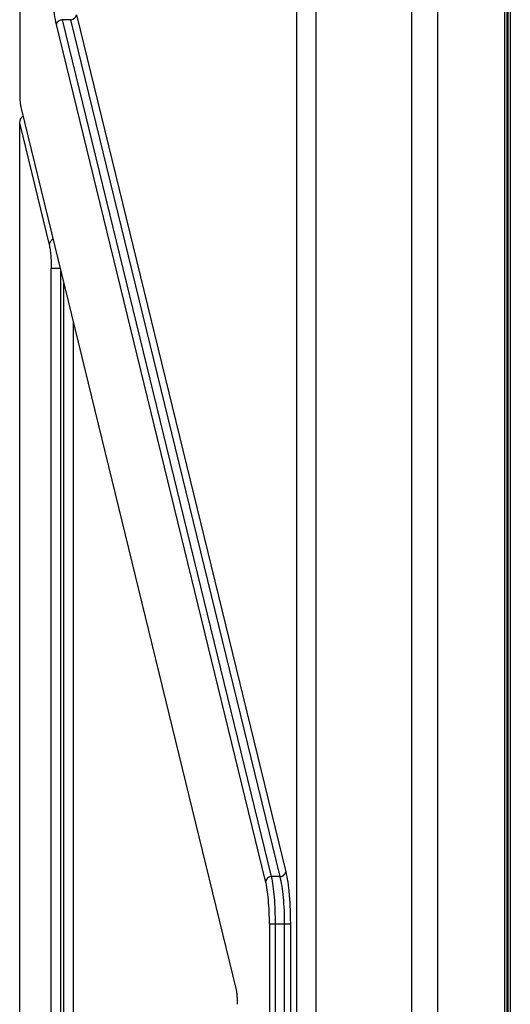
# Model space of a CAD drawing. Extents: x 0 to 16.5, y 0 to 11.7.
# Drawn here: x 3.7 to 3.8, y 7.6 to 7.7 of the extents above; entities that cross this region are included whole.
import ezdxf

# ---------------------------------------------------------------- set-up
doc = ezdxf.new("R2010")
doc.units = 0
doc.linetypes.add('SLD-SOLID', pattern=[0])
doc.layers.get('0').update_dxf_attribs({"linetype": 'CONTINUOUS'})

msp = doc.modelspace()

# ---------------------------------------------------------------- linework, layer by layer
at = {"color": 7, "linetype": 'SLD-SOLID'}
for p, q in [((3.682439845204294, 8.757709858297805), (3.682439845204294, 7.721987768076347)), ((3.729545812106887, 7.428633505786321), (3.729545812106887, 8.73819748988167)), ((3.732779772642286, 8.738197489881793), (3.732779772642286, 7.428633505786321)), ((3.749120562791564, 7.42692021828468), (3.749120562791564, 8.738197489881793)), ((3.75349603993367, 8.738177085872607), (3.753496039933678, 7.424126242573722)), ((3.764972296890144, 7.440645418836518), (3.764972296890191, 8.105229283650756)), ((3.765335052654564, 7.440645418836518), (3.765335052654564, 8.105229283650756)), ((3.765512343930019, 7.440826489423459), (3.765512343930019, 8.105048213098788)), ((3.765874847691844, 8.105048213091964), (3.765874847691839, 7.440825191021228)), ((3.689665613667892, 7.734420013724955), (3.72523405827352, 7.588677928556389)), ((3.691142359601276, 7.734420013724955), (3.689665613667892, 7.734420013724955)), ((3.726710804206565, 7.588677928556319), (3.691142359601092, 7.734420013724934)), ((3.69211254776183, 7.735226265737109), (3.72768099236732, 7.589484180568474)), ((3.724263870112822, 7.587871676544195), (3.688695425507316, 7.73361376171283)), ((3.682678919513628, 7.719300261369326), (3.719203661356471, 7.569639737962501)), ((3.682439845204294, 7.38561066966657), (3.682439845204294, 7.716659953681334)), ((3.682439845204241, 7.716659953681334), (3.687454626507463, 7.696111833236294)), ((3.68781323797149, 7.387182764852593), (3.687813237971488, 7.692080573175757)), ((3.689321900987174, 7.692080573175757), (3.687813237971647, 7.692080573175757)), ((3.689430218239399, 7.387182764852593), (3.689430218239399, 7.691636742067199)), ((3.689943309173782, 7.456186923261058), (3.689943309173782, 7.689534346432877)), ((3.691560289441667, 7.682908752355542), (3.691560289441667, 7.456186923261058)), ((3.72671080420659, 7.588677928556173), (3.72523405827352, 7.588677928556342)), ((3.724909370748031, 7.58061540843527), (3.724909370748031, 7.390562600601609)), ((3.72587955890869, 7.58061540843527), (3.72587955890869, 7.390562600601609)), ((3.72587955890869, 7.58061540843527), (3.727499749427391, 7.58061540843527)), ((3.727499749427391, 7.58061540843527), (3.728469937588049, 7.58061540843527)), ((3.727499749427391, 7.428303553834222), (3.727499749427391, 7.58061540843527)), ((3.728469937588129, 7.58061540843527), (3.728469937588129, 7.428303553834217))]:
    msp.add_line(p, q, dxfattribs=at)
for centre, radius, start, end in [((3.691116974254287, 7.735437415527218), 0.001017718449829329, 271.4292991329133, 348.0256557198357), ((3.725259443620772, 7.58766052675374), 0.001017718450150899, 91.42929916449783, 168.0256557112039)]:
    msp.add_arc(centre, radius, start, end, dxfattribs=at)
for points, knots in [([(3.688695425507316, 7.73361376171283), (3.688579481704609, 7.734162480248306), (3.688348431756977, 7.735255952999132), (3.688100850001162, 7.737450624283984), (3.687937018105701, 7.739890425709151), (3.687916646062841, 7.741619643429357), (3.687906480286522, 7.742482533846032)], [0, 0, 0, 0, 0.2524019806066234, 0.502980435695508, 0.7519841406163076, 1, 1, 1, 1]), ([(3.682439845204294, 7.721987768076347), (3.682442842488414, 7.721724471471643), (3.682448845303673, 7.721197153802397), (3.682499421057951, 7.720457801511436), (3.682574032748549, 7.719793015892224), (3.682643904087157, 7.71946476267463), (3.682678919513628, 7.719300261369326)], [0, 0, 0, 0, 0.2495334598823208, 0.4997535103502233, 0.749305730728857, 1, 1, 1, 1]), ([(3.682439845204294, 7.716659953681334), (3.682463481909301, 7.716899117127748), (3.68250713577436, 7.717340820352181), (3.682727345220749, 7.717830220105797), (3.682937076905032, 7.717998295548933), (3.682986917364666, 7.718038236854739)], [0, 0, 0, 0, 0.4737430789587944, 0.8749407514651549, 1, 1, 1, 1]), ([(3.688099387161409, 7.697089836754495), (3.688058692318536, 7.697067169658434), (3.68784565234598, 7.696948506034692), (3.687581995711442, 7.696602615304275), (3.687497082908789, 7.696275427258955), (3.687454626507463, 7.696111833236294)], [0, 0, 0, 0, 0.1055952672691189, 0.5527976336346647, 1, 1, 1, 1]), ([(3.687454626507495, 7.696111833236125), (3.687507340660026, 7.695864031996457), (3.687612546059583, 7.695369477362112), (3.687724373928797, 7.694369915974328), (3.687799851032797, 7.693261797296384), (3.687808779187921, 7.692474003131547), (3.687813237971488, 7.692080573175757)], [0, 0, 0, 0, 0.2516570195984398, 0.5022498897716814, 0.7514200883908617, 1, 1, 1, 1]), ([(3.72523405827352, 7.588677928556342), (3.725331676327374, 7.588161357624249), (3.725520048397033, 7.587164538575291), (3.725722691486057, 7.585160956801021), (3.725854433966336, 7.582966205633355), (3.725871241890453, 7.581393584277119), (3.72587955890869, 7.58061540843527)], [0, 0, 0, 0, 0.2603533587376105, 0.5023999054653714, 0.7537739323374025, 1, 1, 1, 1]), ([(3.727499749427391, 7.58061540843527), (3.72748959091666, 7.581393135294919), (3.727469054610563, 7.582965377257601), (3.727308103566848, 7.585160211908288), (3.727060348617389, 7.587164666336201), (3.726830169598074, 7.588161166932403), (3.72671080420659, 7.588677928556173)], [0, 0, 0, 0, 0.245720180001402, 0.4967445489166784, 0.7390236342415043, 1, 1, 1, 1]), ([(3.72768099236732, 7.589484180568474), (3.727796936170037, 7.58893546203301), (3.728027986117683, 7.587841989282244), (3.72827556787349, 7.585647317997238), (3.728439399768936, 7.583207516572072), (3.728459771811805, 7.581478298851876), (3.728469937588129, 7.58061540843527)], [0, 0, 0, 0, 0.2524019806157995, 0.502980435698617, 0.75198414063637, 1, 1, 1, 1]), ([(3.724909370747989, 7.58061540843527), (3.724901035953499, 7.581322158663837), (3.724884339772417, 7.582737914002417), (3.724750154054886, 7.584734501823631), (3.724547578169272, 7.586529156491782), (3.724358653142017, 7.587423158730092), (3.724263870112822, 7.587871676544195)], [0, 0, 0, 0, 0.248277521192142, 0.4973471700052269, 0.7478208231474759, 1, 1, 1, 1]), ([(3.719203661356471, 7.569639737962501), (3.719238625525009, 7.56947536360829), (3.719308472885912, 7.5691469955869), (3.719383112439521, 7.56848272802097), (3.719433776938212, 7.567743219220016), (3.719439749942544, 7.567215848061108), (3.719442735665778, 7.566952231255482)], [0, 0, 0, 0, 0.2504047228521884, 0.5002295144132942, 0.7501799316622214, 0.9999999999999999, 0.9999999999999999, 0.9999999999999999, 0.9999999999999999])]:
    msp.add_open_spline(points, degree=3, knots=knots, dxfattribs=at)
for points in [[(3.688695425507276, 7.73361376171289), (3.688719814858327, 7.73371336331734), (3.688768593560431, 7.733912566526243), (3.688997095073999, 7.734169318339257), (3.689306052528336, 7.734359209138331), (3.689545759954724, 7.734399745529426), (3.689665613667918, 7.734420013724972)], [(3.726710804206565, 7.588677928556319), (3.726830657919785, 7.588698196751847), (3.727070365346226, 7.588738733142902), (3.727379322800656, 7.588928623941979), (3.727607824314294, 7.589185375755028), (3.727656603016405, 7.58938457896397), (3.727680992367461, 7.589484180568441)], [(3.724909370748031, 7.58061540843527), (3.724940312574113, 7.58061540843527), (3.725002196226275, 7.58061540843527), (3.725233218011988, 7.58061540843527), (3.72553436169188, 7.58061540843527), (3.725764493169754, 7.58061540843527), (3.72587955890869, 7.58061540843527)]]:
    msp.add_open_spline(points, degree=3, dxfattribs=at)

doc.saveas('drawing.dxf')
